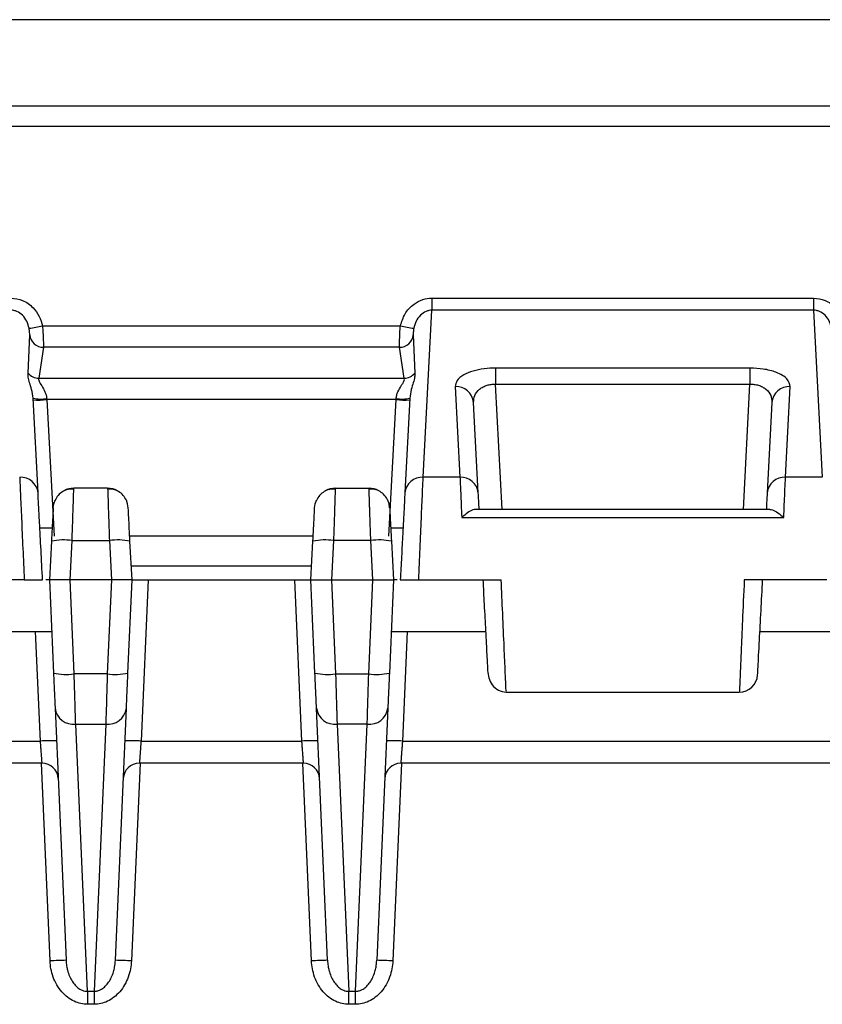
# Model space of a CAD drawing. Extents: x 0.3 to 16.8, y 0.3 to 10.8.
# Drawn here: x 2.2 to 2.6, y 8.8 to 9.2 of the extents above; entities that cross this region are included whole.
import ezdxf

# ---------------------------------------------------------------- set-up
doc = ezdxf.new("R2010")
doc.units = 0
doc.header["$MEASUREMENT"] = 0
doc.layers.get('0').update_dxf_attribs({"linetype": 'CONTINUOUS'})

msp = doc.modelspace()

# ---------------------------------------------------------------- linework, layer by layer
at = {"color": 7, "linetype": 'CONTINUOUS'}
for p, q in [((3.168943254, 9.2127236194), (2.0798018963, 9.2127236194)), ((3.168942842, 9.1661258468), (1.9611955055, 9.1660389548)), ((2.3857373526, 9.0912615682), (2.3857373526, 9.0859857458)), ((2.3857373526, 9.0912615682), (2.5521491554, 9.0912615682)), ((2.5521491554, 9.0912615682), (2.5521491554, 9.0859857458)), ((2.3819185986, 9.0131195779), (2.3857373526, 9.0859857458)), ((2.5521491554, 9.0859857458), (2.3857373526, 9.0859857458)), ((2.5521491554, 9.0859857458), (2.5559679094, 9.0131195779)), ((2.2096362941, 9.0585257974), (2.2103397166, 9.0752256967)), ((2.3775462772, 9.0752176821), (2.3782502247, 9.0585259442)), ((2.2163243478, 9.0698256391), (2.2142752846, 9.0562517918)), ((2.3736112241, 9.0562519091), (2.3715603484, 9.0698130955)), ((2.5244214942, 9.0607208273), (2.4134650138, 9.0607208273)), ((2.4134650138, 9.0607208273), (2.4134650138, 9.0536863975)), ((2.5244214942, 9.0607208273), (2.5244214942, 9.0536863975)), ((2.3958974634, 9.0526260415), (2.3979679094, 9.0131195779)), ((2.4134650138, 9.0536863975), (2.5244214942, 9.0536863975)), ((2.4163273846, 8.9990691094), (2.4134650138, 9.0536863975)), ((2.5215591234, 8.9990691094), (2.5244214942, 9.0536863975)), ((2.5399185986, 9.0131195779), (2.5419890446, 9.0526260415)), ((2.2139569457, 9.0062246397), (2.211791871, 9.0475367257)), ((2.3760946369, 9.0475367243), (2.3739295623, 9.0062246397)), ((2.2178199612, 9.0469484519), (2.2209447662, 8.9873236194)), ((2.3669417418, 8.9873236194), (2.3700665505, 9.0469485224)), ((2.4059569457, 9.0062246397), (2.4038864997, 9.0457311033)), ((2.5340000083, 9.0457311033), (2.5319295623, 9.0062246397)), ((2.3979679094, 9.0131195779), (2.3819185986, 9.0131195779)), ((2.5559679094, 9.0131195779), (2.5399185986, 9.0131195779)), ((2.229552228, 9.0074998887), (2.2295802463, 9.0083236194)), ((2.2443062617, 9.0083236194), (2.2295802463, 9.0083236194)), ((2.3435802463, 9.0083236194), (2.343552228, 9.0074998887)), ((2.3435802463, 9.0083236194), (2.3583062617, 9.0083236194)), ((2.3987402346, 8.9955072537), (2.5391462734, 8.9955072537)), ((2.5330938145, 8.9990691094), (2.4047927185, 8.9990691094)), ((2.220122429, 8.9908236194), (2.214764079, 8.9908236194)), ((2.3339390018, 8.9873236194), (2.2539475062, 8.9873236194)), ((2.373122429, 8.9908236194), (2.367764079, 8.9908236194)), ((2.2198271382, 8.9851891349), (2.218943254, 8.9683236194)), ((2.2279144964, 8.9683236194), (2.228814804, 8.985502513)), ((2.228814804, 8.985502513), (2.245071704, 8.985502513)), ((2.245071704, 8.985502513), (2.2459720116, 8.9683236194)), ((2.254943254, 8.9683236194), (2.2540593698, 8.9851891349)), ((2.332943254, 8.9683236194), (2.3338271382, 8.9851891349)), ((2.342814804, 8.985502513), (2.3419144964, 8.9683236194)), ((2.359071704, 8.985502513), (2.342814804, 8.985502513)), ((2.3599720116, 8.9683236194), (2.359071704, 8.985502513)), ((2.3680593698, 8.9851891349), (2.368943254, 8.9683236194)), ((2.3332577007, 8.9743236194), (2.2546288073, 8.9743236194)), ((2.2079322752, 8.9683236194), (2.1719322752, 8.9683236194)), ((2.218943254, 8.9683236194), (2.2173212855, 8.9683236194)), ((2.218943254, 8.9683236194), (2.2207190396, 8.9276514431)), ((2.2279175805, 8.9683236194), (2.2279144964, 8.9683236194)), ((2.2297104736, 8.9272596159), (2.2279175805, 8.9683236194)), ((2.2459689276, 8.9683236194), (2.2279175805, 8.9683236194)), ((2.2459689276, 8.9683236194), (2.2441760344, 8.9272596159)), ((2.2459720116, 8.9683236194), (2.2459689276, 8.9683236194)), ((2.2531674684, 8.9276514431), (2.254943254, 8.9683236194)), ((2.2619392566, 8.9683236194), (2.2588677531, 8.8979746245)), ((2.2619392566, 8.9683236194), (2.3259472514, 8.9683236194)), ((2.3290187549, 8.8979746245), (2.3259472514, 8.9683236194)), ((2.3347190396, 8.9276514431), (2.332943254, 8.9683236194)), ((2.3419144964, 8.9683236194), (2.3419175805, 8.9683236194)), ((2.3419175805, 8.9683236194), (2.3437104736, 8.9272596159)), ((2.3419175805, 8.9683236194), (2.3599689276, 8.9683236194)), ((2.3581760344, 8.9272596159), (2.3599689276, 8.9683236194)), ((2.3599689276, 8.9683236194), (2.3599720116, 8.9683236194)), ((2.368943254, 8.9683236194), (2.3671674684, 8.9276514431)), ((2.3705652225, 8.9683236194), (2.368943254, 8.9683236194)), ((2.3799542328, 8.9683236194), (2.4159542328, 8.9683236194)), ((2.5579322752, 8.9683236194), (2.5219322752, 8.9683236194)), ((2.178764079, 8.9458236194), (2.2199256252, 8.9458236194)), ((2.2150187549, 8.8979746245), (2.2129296226, 8.9458236194)), ((2.3679608828, 8.9458236194), (2.409122429, 8.9458236194)), ((2.3749568854, 8.9458236194), (2.3728677531, 8.8979746245)), ((2.528764079, 8.9458236194), (2.5699256252, 8.9458236194)), ((2.2441760344, 8.9272596159), (2.2297104736, 8.9272596159)), ((2.3437104736, 8.9272596159), (2.3581760344, 8.9272596159)), ((2.4180780826, 8.9193236194), (2.5197835563, 8.9193236194)), ((2.2213901922, 8.9122795208), (2.2261904903, 8.8023346196)), ((2.2476960178, 8.8023346196), (2.2524963158, 8.9122795208)), ((2.3401904903, 8.8023346196), (2.3353901922, 8.9122795208)), ((2.3664963158, 8.9122795208), (2.3616960178, 8.8023346196)), ((2.2303816262, 8.9052997269), (2.2435048818, 8.9052997269)), ((2.2354675436, 8.788813067), (2.2303816262, 8.9052997269)), ((2.2435048818, 8.9052997269), (2.2384189644, 8.788813067)), ((2.3575048818, 8.9052997269), (2.3443816262, 8.9052997269)), ((2.3443816262, 8.9052997269), (2.3494675436, 8.788813067)), ((2.3524189644, 8.788813067), (2.3575048818, 8.9052997269)), ((2.0228677531, 8.8979746245), (2.2150187549, 8.8979746245)), ((2.2588677531, 8.8979746245), (2.3290187549, 8.8979746245)), ((2.3728677531, 8.8979746245), (2.5650187549, 8.8979746245)), ((2.2157350872, 8.8883236194), (2.0221514208, 8.8883236194)), ((2.2191971527, 8.8020903696), (2.2154321277, 8.8883236194)), ((2.2584543803, 8.8883236194), (2.2546893553, 8.8020903696)), ((2.3297350872, 8.8883236194), (2.2581514208, 8.8883236194)), ((2.3331971527, 8.8020903696), (2.3294321277, 8.8883236194)), ((2.3724543803, 8.8883236194), (2.3686893553, 8.8020903696)), ((2.5657350872, 8.8883236194), (2.3721514208, 8.8883236194)), ((2.2354675436, 8.788813067), (2.2384189644, 8.788813067)), ((2.2354675436, 8.788813067), (2.2354675436, 8.7831400884)), ((2.2384189644, 8.788813067), (2.2384189644, 8.7831400884)), ((2.3494675436, 8.788813067), (2.3524189644, 8.788813067)), ((2.3494675436, 8.7831400884), (2.3494675436, 8.788813067)), ((2.3524189644, 8.7831400884), (2.3524189644, 8.788813067)), ((2.2384189644, 8.7831400884), (2.2354675436, 8.7831400884)), ((2.3524189644, 8.7831400884), (2.3494675436, 8.7831400884))]:
    msp.add_line(p, q, dxfattribs=at)
at = {"color": 7, "linetype": 'CONTINUOUS', "flags": 128}
for points in [[(2.2142752846, 9.0562517918), (2.3035034108, 9.0562511777), (2.3736112241, 9.0562519091)], [(2.3700665505, 9.0469485224), (2.2848084605, 9.0469475186), (2.2178199612, 9.0469484519)], [(2.2205925805, 8.999794643), (2.2208428554, 9.0014818596), (2.2213846588, 9.0030428056)], [(2.2532939275, 8.999794643), (2.2530436526, 9.0014818596), (2.2525018492, 9.0030428056)], [(2.3345925805, 8.999794643), (2.3348428554, 9.0014818596), (2.3353846588, 9.0030428056)], [(2.3672939275, 8.999794643), (2.3670436526, 9.0014818596), (2.3665018492, 9.0030428056)]]:
    msp.add_lwpolyline(points, dxfattribs=at)
at = {"color": 7, "linetype": 'CONTINUOUS'}
for centre, radius, start, end in [((2.2039470834, 9.1288243506), 0.0510993326454981, 276.8796008826, 283.5484947464), ((2.3838940492, 9.1287819677), 0.0510596666019306, 256.4902259579, 263.164622569), ((2.2162184068, 9.0757245018), 0.0058998139628718, 184.8499130683, 271.028897245), ((2.3716673189, 9.0757118133), 0.0058996877334086, 268.9610806896, 355.1955353683), ((2.2144451225, 9.0624670551), 0.0062175833215565, 219.3376324673, 268.4347288072), ((2.3734413777, 9.0624671599), 0.0062175711905142, 271.5653534244, 320.6627752905), ((2.3962812899, 9.0449949313), 0.0076407568576416, 5.5289128907, 92.8794132589), ((2.5416052181, 9.0449949313), 0.007640756857638, 87.1205867411, 174.4710871093), ((2.2152869746, 9.0667303919), 0.0195092945003123, 259.679706151, 277.352486624), ((2.3725995914, 9.0667314995), 0.0195103752176397, 262.6477495077, 280.3195425374), ((2.2140731711, 9.089902142), 0.0431167940815209, 267.0153977879, 274.9852120507), ((2.3738133406, 9.0899022125), 0.0431167940814811, 265.0147879493, 272.9846022121), ((2.2063517359, 9.0054884677), 0.0076407568576399, 5.5289128907, 92.8794132589), ((2.3815347721, 9.0054884677), 0.0076407568576399, 87.1205867411, 174.4710871093), ((2.3983517359, 9.0054884677), 0.0076407568576413, 5.5289128907, 92.8794132589), ((2.5395347721, 9.0054884677), 0.00764075685764, 87.1205867411, 174.4710871093), ((2.2295802463, 8.9993236194), 0.0090000000000005, 90, 118.8026852013), ((2.2443062617, 8.9993236194), 0.0090000000000003, 61.1973147987, 90), ((2.3435802463, 8.9993236194), 0.0090000000000005, 90, 118.8026852008), ((2.3583062617, 8.9993236194), 0.0090000000000003, 61.1973147993, 90), ((2.2252265789, 8.9593730428), 0.0263746956649323, 82.1807738694, 101.8131374804), ((2.2486599291, 8.9593730428), 0.0263746956649535, 78.1868625196, 97.8192261306), ((2.3392265789, 8.9593730428), 0.0263746956649428, 82.1807738694, 101.8131374804), ((2.3626599291, 8.9593730428), 0.0263746956649288, 78.1868625196, 97.8192261306), ((2.2263468841, 8.9534349668), 0.0263905802967279, 257.6870026865, 277.3225030563), ((2.2475396239, 8.9534349668), 0.0263905802967472, 262.6774969437, 282.3129973135), ((2.3403468841, 8.9534349668), 0.0263905802967596, 257.6870026865, 277.3225030563), ((2.3615396239, 8.9534349668), 0.0263905802967314, 262.6774969437, 282.3129973135), ((2.5197835563, 8.9273236194), 0.0080000000000009, 270, 357), ((2.2295408774, 8.9134979872), 0.0082412577811019, 188.5023260029, 275.85533282), ((2.2443456306, 8.9134979872), 0.0082412577811014, 264.14466718, 351.4976739971), ((2.3435408774, 8.9134979872), 0.008241257781103, 188.502326003, 275.85533282), ((2.3583456306, 8.9134979872), 0.0082412577810996, 264.14466718, 351.4976739971), ((2.2189533953, 8.8478262077), 0.0503025357397869, 86.5139211056, 94.4862313105), ((2.2549331127, 8.8478262077), 0.0503025357397959, 85.5137686895, 93.4860788944), ((2.3329533953, 8.8478262077), 0.0503025357398118, 86.5139211056, 94.4862313105), ((2.3689331127, 8.8478262077), 0.0503025357397959, 85.5137686895, 93.4860788944), ((2.2157350872, 8.8813236194), 0.0069999999999997, 2.5, 90), ((2.2581514208, 8.8813236194), 0.0070000000000012, 90, 177.5), ((2.3297350872, 8.8813236194), 0.0069999999999999, 2.5, 90), ((2.3721514208, 8.8813236194), 0.0070000000000012, 90, 177.5), ((2.2296974416, 8.6016856274), 0.2006796371237133, 91.001316053, 92.9992933211), ((2.2441890664, 8.6016856274), 0.2006796371334442, 87.000706679, 88.998683947), ((2.3436974416, 8.6016856274), 0.2006796371161736, 91.0013160529, 92.9992933211), ((2.3581890664, 8.6016856274), 0.2006796371161914, 87.0007066789, 88.9986839471)]:
    msp.add_arc(centre, radius, start, end, dxfattribs=at)
for points, knots in [([(1.960943326825234, 9.175099954866822), (1.960949514514498, 9.17509996678712), (1.961009671620608, 9.175100082677009), (1.961224538004619, 9.17510006538463), (1.962029593552598, 9.175100314972655), (1.965161911098328, 9.175100105854636), (1.977630645668514, 9.175099743384031), (2.178158059992925, 9.17507843017998), (2.577676010726778, 9.17506289153881), (2.967656752730055, 9.175089775712369), (3.168943254008379, 9.175103651836631)], [0, 0, 0, 0, 1.54035791317e-05, 0.0001497545698737, 0.0005350584490751, 0.0020195325593086, 0.0079414731547214, 0.0314854145419191, 0.5001063095001589, 1, 1, 1, 1]), ([(2.202149155382702, 9.091261568212472), (2.20387897133926, 9.091051024513913), (2.207497785803702, 9.090610562290834), (2.211762198939099, 9.087432568110183), (2.214659869275603, 9.08344686200562), (2.215503365353491, 9.080564170921875), (2.2159180365354, 9.079147010901675)], [0, 0, 0, 0, 0.261156955663353, 0.5463463121965926, 0.7769792701700293, 1, 1, 1, 1]), ([(2.371965937397348, 9.079135117827564), (2.372533602753222, 9.080943751938204), (2.373682468387959, 9.084604143670806), (2.377373801593397, 9.088560204276096), (2.381594197518051, 9.090871852172008), (2.384392560110854, 9.091135073499446), (2.385737352634056, 9.09126156821246)], [0, 0, 0, 0, 0.2850927724943563, 0.5769830510900247, 0.7967132524052427, 1, 1, 1, 1]), ([(2.552149155382701, 9.09126156821246), (2.553874908519663, 9.091052043978458), (2.557484463631599, 9.090613806751058), (2.561741718070632, 9.08745102472043), (2.564640170728201, 9.083482393078025), (2.565489593614604, 9.080609678354815), (2.565907248114746, 9.079197187296497)], [0, 0, 0, 0, 0.2612206043981369, 0.5463644525704078, 0.7769509971518553, 1, 1, 1, 1]), ([(2.21006793408, 9.07809293049879), (2.209785486711774, 9.079130301123786), (2.209223001410362, 9.08119619301841), (2.207373667375486, 9.083803750019868), (2.205276373964366, 9.08529600242073), (2.203472355711577, 9.085897095270633), (2.202585165479825, 9.085956534401284), (2.202149155382702, 9.085985745792707)], [0, 0, 0, 0, 0.2708978146269899, 0.539484718406438, 0.7842371681943527, 0.8939632449907065, 1, 1, 1, 1]), ([(2.385737352634056, 9.085985745792696), (2.385301151716535, 9.085956505682416), (2.384413467662029, 9.085897001039932), (2.382608392065243, 9.085295255251363), (2.380510107352889, 9.083801239904247), (2.378660724751701, 9.081191041755414), (2.378099086732205, 9.079123415253614), (2.377817078094014, 9.07808522247852)], [0, 0, 0, 0, 0.1060135846830552, 0.2157413359392385, 0.4605007185297387, 0.7291076237884037, 1, 1, 1, 1]), ([(2.560061567605363, 9.078125450680528), (2.559777277944384, 9.079159348718619), (2.55921123569848, 9.081217918015527), (2.557362116341395, 9.083814319055762), (2.555268884405794, 9.085299290259618), (2.553469256120391, 9.085897491024054), (2.552584164304664, 9.08595666345779), (2.552149155382702, 9.085985745792696)], [0, 0, 0, 0, 0.2709205534707791, 0.5394233403379902, 0.7841469622779604, 0.8939115744004124, 1, 1, 1, 1]), ([(2.210339716591687, 9.07522569671176), (2.210323376539635, 9.075536254890464), (2.210298853225046, 9.076002343730979), (2.210229934170378, 9.077062117531693), (2.210121855674119, 9.077749825267832), (2.21006793408, 9.07809293049879)], [0, 0, 0, 0, 0.5001390022261358, 0.7506136486828212, 1, 1, 1, 1]), ([(2.2159180365354, 9.079147010901675), (2.215994821005671, 9.078096157806653), (2.216148996142958, 9.075986155359253), (2.216247361603808, 9.07318179613929), (2.216303091401729, 9.070935713314716), (2.216317252892901, 9.070196158364318), (2.216324347842699, 9.069825639103138)], [0, 0, 0, 0, 0.2479063535237857, 0.4977698739618086, 0.7483811917660352, 0.9999999999999999, 0.9999999999999999, 0.9999999999999999, 0.9999999999999999]), ([(2.2159180365354, 9.079147010901675), (2.245046977698661, 9.079140251369722), (2.297062944139483, 9.079128180776934), (2.34907891164939, 9.0791329981732), (2.371965937397348, 9.079135117827564)], [0, 0, 0, 0, 0.5599999991618289, 1, 1, 1, 1]), ([(2.371560348351792, 9.069813095450261), (2.37156747030977, 9.070181710316627), (2.371581710307648, 9.070918737259333), (2.371637151624062, 9.07315953436949), (2.371735095251683, 9.075966576591782), (2.371889146346373, 9.078081083215093), (2.371965937397347, 9.079135117827564)], [0, 0, 0, 0, 0.2506953149644949, 0.5012527122439876, 0.7513855485835765, 0.9999999999999999, 0.9999999999999999, 0.9999999999999999, 0.9999999999999999]), ([(2.377817078094014, 9.07808522247852), (2.377763273851989, 9.077741438901105), (2.377655540476306, 9.077053073748), (2.37758711088304, 9.075993631959618), (2.377562603698422, 9.075527929958808), (2.37754627715912, 9.075217682080961)], [0, 0, 0, 0, 0.2498310009156273, 0.5002419152451147, 1, 1, 1, 1]), ([(2.371560348351796, 9.069813095450261), (2.342582961128159, 9.069810816385697), (2.29083762683263, 9.069806746627549), (2.239092294188137, 9.069819866402268), (2.216324347842701, 9.069825639103138)], [0, 0, 0, 0, 0.5600000003505855, 0.9999999999999999, 0.9999999999999999, 0.9999999999999999, 0.9999999999999999]), ([(2.41346501378801, 9.060720827346914), (2.411801018387422, 9.060659835816475), (2.408325314292882, 9.060532438521985), (2.40345125483101, 9.059477266088498), (2.399214722215147, 9.057716679068465), (2.396323136826014, 9.05532832110324), (2.396036897837959, 9.053511205600485), (2.395897463402003, 9.052626041504165)], [0, 0, 0, 0, 0.1685033259940564, 0.3519647349351135, 0.5465270116265891, 0.7791015445357627, 1, 1, 1, 1]), ([(2.541989044614756, 9.052626041504165), (2.541743026980688, 9.053766083638623), (2.541241186928266, 9.056091603135167), (2.536607413412266, 9.058830117607583), (2.530558064045726, 9.060451393032647), (2.526401121804641, 9.060633909147608), (2.524421494228749, 9.060720827346914)], [0, 0, 0, 0, 0.2839045292428131, 0.5791237867060849, 0.7995694648727703, 0.9999999999999999, 0.9999999999999999, 0.9999999999999999, 0.9999999999999999]), ([(2.211791871020649, 9.047536725671876), (2.21160704665547, 9.048857080002865), (2.211236782699798, 9.051502183731534), (2.210254482661389, 9.054428951154671), (2.209583357635442, 9.056882611213744), (2.20961865291007, 9.057978201871741), (2.209636294110482, 9.058525797394662)], [0, 0, 0, 0, 0.2493529233625102, 0.49953586841126, 0.7498592053146262, 1, 1, 1, 1]), ([(2.214275284593684, 9.056251791817933), (2.214219639377194, 9.056092470630096), (2.214108050028096, 9.055772972409587), (2.214439569884993, 9.05473102670712), (2.215540938591103, 9.053020854488354), (2.216779105594482, 9.05090789692453), (2.217546944108653, 9.048958536566532), (2.21770517159848, 9.047904325069293), (2.217783641339134, 9.047381510083902)], [0, 0, 0, 0, 0.1212806515243846, 0.2432128009480426, 0.4951307692920349, 0.7516037535350101, 0.8768128783394588, 1, 1, 1, 1]), ([(2.370102866134386, 9.047381535619563), (2.370180554028585, 9.047901577621383), (2.370337861694693, 9.048954593595468), (2.371105911503096, 9.050904937901862), (2.372344027462501, 9.053018394148433), (2.373445244352486, 9.054728531429408), (2.373778671763362, 9.055771431088111), (2.37366694640214, 9.05609201833244), (2.373611224133345, 9.0562519090538)], [0, 0, 0, 0, 0.1225049341781164, 0.2480562188100211, 0.5050477433830282, 0.7560782338777436, 0.8783456677339477, 1, 1, 1, 1]), ([(2.378250224693907, 9.058525944173084), (2.378267834145487, 9.057977674119273), (2.378303023828724, 9.05688204377356), (2.377631620449201, 9.054427612043137), (2.376649512034992, 9.051501760204683), (2.376279301396544, 9.048856302779052), (2.376094636922319, 9.047536724263866)], [0, 0, 0, 0, 0.2504197356627549, 0.5004239419072743, 0.7508068636545582, 1, 1, 1, 1]), ([(2.403886499680039, 9.04573110328747), (2.403961149987738, 9.046763325250913), (2.404110511643016, 9.048828613202527), (2.405864416730101, 9.051167718117735), (2.407957201966687, 9.052573051448945), (2.409711302272695, 9.053279631865644), (2.41157203664375, 9.053678090791326), (2.412837535677394, 9.05368364398751), (2.41346501378801, 9.053686397453895)], [0, 0, 0, 0, 0.2723411847066242, 0.544905056686276, 0.6726635349288365, 0.7895104488925094, 0.8956320136783975, 1, 1, 1, 1]), ([(2.524421494228749, 9.053686397453895), (2.525049017248183, 9.053683653297613), (2.526314519942154, 9.053678119258123), (2.528175329624022, 9.053279588490406), (2.529929381024669, 9.052573012509395), (2.532022130725524, 9.051167661887158), (2.53377599709586, 9.048828613404796), (2.533925358269661, 9.046763325318317), (2.53400000833672, 9.04573110328747)], [0, 0, 0, 0, 0.1043752314201912, 0.2104897070790841, 0.3273525793656941, 0.4550950447555012, 0.7276588659934642, 1, 1, 1, 1]), ([(2.217783641339134, 9.047381510083902), (2.217790415226235, 9.047300741939875), (2.217802511453205, 9.047156513111208), (2.217814629325232, 9.04701202614555), (2.217819961188926, 9.046948451880635)], [0, 0, 0, 0, 0.5599999998241717, 1, 1, 1, 1]), ([(2.370066550522964, 9.046948522387888), (2.370073335527528, 9.047029424156323), (2.370085451607069, 9.0471738915995), (2.370097545028832, 9.047318088835834), (2.370102866134386, 9.047381535619564)], [0, 0, 0, 0, 0.5600000017646577, 1, 1, 1, 1]), ([(2.205967909428236, 9.013119577873054), (2.206063315469568, 9.01095618650568), (2.20626228952985, 9.006444325848468), (2.206741356663142, 8.995471421923794), (2.207316801208455, 8.98236148404771), (2.20773001098074, 8.972936906345074), (2.207932275240395, 8.96832361943988)], [0, 0, 0, 0, 0.2396883301433157, 0.499881973773583, 0.7551945546803975, 1, 1, 1, 1]), ([(2.379954232776364, 8.96832361943988), (2.380156496984411, 8.97293690634634), (2.380569706651269, 8.982361484051552), (2.38114515401233, 8.995471467328786), (2.381624217546252, 9.006444360790992), (2.381823192951716, 9.010956213915838), (2.381918598588523, 9.013119577873054)], [0, 0, 0, 0, 0.2448054464931539, 0.5001180286238893, 0.7603143077106888, 1, 1, 1, 1]), ([(2.397967909428235, 9.013119577873054), (2.398060107152356, 9.011027633510794), (2.398252138831864, 9.006670480520826), (2.398573279259648, 8.999325685756883), (2.39874023462463, 8.995507253742591)], [0, 0, 0, 0, 0.4801172616783379, 1, 1, 1, 1]), ([(2.539146273392129, 8.995507253742591), (2.539313228757111, 8.99932568575688), (2.539634369184895, 9.006670480520825), (2.539826400864403, 9.011027633510794), (2.539918598588523, 9.013119577873054)], [0, 0, 0, 0, 0.5198827383213585, 1, 1, 1, 1]), ([(2.215943254008379, 8.96832361943988), (2.215713820892609, 8.972701464082574), (2.215245106018609, 8.98164507666096), (2.214656856977332, 8.99286953702399), (2.214213695776006, 9.001325556481195), (2.214041304556596, 9.004614976902522), (2.213956945706272, 9.006224639656356)], [0, 0, 0, 0, 0.2748318503813489, 0.5614611286202925, 0.7854030203036733, 1, 1, 1, 1]), ([(2.229565829254869, 9.007893786268433), (2.228758759585111, 9.007900063406202), (2.227102397328459, 9.007912946078507), (2.22472515496258, 9.006950807499061), (2.222649815707284, 9.005315514541653), (2.221782543295482, 9.00374879372962), (2.221354316694543, 9.002975205732554)], [0, 0, 0, 0, 0.2402525934090279, 0.4930743189798543, 0.7496991045054087, 1, 1, 1, 1]), ([(2.228814804034475, 8.985502513008573), (2.228875428341033, 8.987323183022104), (2.228990248794661, 8.990771472474517), (2.229179713446192, 8.996476573219091), (2.229381467191411, 9.002351171050488), (2.22952469299965, 9.00670449839512), (2.229545570451868, 9.007307575067818), (2.22955222800996, 9.007499888667214)], [0, 0, 0, 0, 0.1702006790446264, 0.32235451893057, 0.5716287020570786, 0.8633977570096723, 0.9999999999999999, 0.9999999999999999, 0.9999999999999999, 0.9999999999999999]), ([(2.244306261736627, 9.008323619439881), (2.244306261736627, 9.008323619439881), (2.244325702782254, 9.007743998738665), (2.244400846821548, 9.005503633605237), (2.244456526282178, 9.003843590794606), (2.244596595954118, 8.999667514925662), (2.244680942299411, 8.997152789701316), (2.244866890333094, 8.991608883689395), (2.244968418950327, 8.988581881466002), (2.245071703982288, 8.985502513008573)], [0, 0, 0, 0, 0.25, 0.25, 0.5, 0.5, 0.75, 0.75, 1, 1, 1, 1]), ([(2.252532191322218, 9.002975205732561), (2.252103964721279, 9.003748793729626), (2.251236692309476, 9.005315514541659), (2.249161353054181, 9.006950807499063), (2.246784110688304, 9.007912946078507), (2.245127748431654, 9.007900063406204), (2.244320678761896, 9.007893786268433)], [0, 0, 0, 0, 0.2503008954946376, 0.5069256810201909, 0.759747406590967, 1, 1, 1, 1]), ([(2.343565829254867, 9.007893786268435), (2.342758759585128, 9.007900063406206), (2.341102397328518, 9.007912946078514), (2.338725154962691, 9.006950807499116), (2.336649815707416, 9.00531551454179), (2.335782543295593, 9.003748793729816), (2.335354316694643, 9.00297520573278)], [0, 0, 0, 0, 0.240252593409109, 0.4930743189797367, 0.7496991045051105, 0.9999999999999999, 0.9999999999999999, 0.9999999999999999, 0.9999999999999999]), ([(2.343552228009852, 9.007499888670186), (2.343545570451737, 9.007307575072701), (2.343524692999289, 9.0067044984014), (2.343381467192072, 9.002351171068646), (2.343179713447349, 8.996476573244347), (2.342990248795659, 8.990771472503814), (2.342875428341458, 8.987323183034661), (2.342814804034474, 8.985502513008573)], [0, 0, 0, 0, 0.1366022419431981, 0.4283712979281942, 0.6776454794997676, 0.8297993197788811, 1, 1, 1, 1]), ([(2.359071703982286, 8.985502513008573), (2.359055787916129, 8.985977973253375), (2.359024362733133, 8.986916736956271), (2.358978571688294, 8.988293381836767), (2.358934547863426, 8.989619444929808), (2.3588923401447, 8.990891731017415), (2.358851935900877, 8.992108447731123), (2.358813338323363, 8.993268181859104), (2.358776546529506, 8.994370103824815), (2.358741560677122, 8.995413855777503), (2.358708380639198, 8.996399521195801), (2.358677006382801, 8.997327574367553), (2.358647437725464, 8.998198836663295), (2.358619674908753, 8.999014432064344), (2.358593716630988, 8.999775748102754), (2.358569566969824, 9.000484387248447), (2.358547210961733, 9.001142161037679), (2.358511926766008, 9.002189451942112), (2.358466995577797, 9.003537066226285), (2.35841746058355, 9.005024302535709), (2.358376955642487, 9.006239245897037), (2.358345383892487, 9.007180041998176), (2.358322987816188, 9.007840499759864), (2.358308910303923, 9.00824867475912), (2.358307140357555, 9.008298757709833), (2.358306261736624, 9.008323619439881)], [0, 0, 0, 0, 0.0386786974522463, 0.0763684401383375, 0.1130692148857978, 0.1487810096383327, 0.1835038135226214, 0.2172376169248724, 0.2499824115789613, 0.2817381906682752, 0.3125049489439415, 0.3422826828626779, 0.3710713907483124, 0.398871072982041, 0.4256817322277963, 0.4515033737007059, 0.4763360054890828, 0.5001796389431129, 0.574558235366844, 0.6479438072804868, 0.7203370017167439, 0.7917384948627604, 0.8621489936538154, 0.9315692374778635, 1, 1, 1, 1]), ([(2.366532191322085, 9.00297520573286), (2.366103964721131, 9.003748793729887), (2.3652366923093, 9.005315514541838), (2.363161353054033, 9.006950807499138), (2.360784110688222, 9.007912946078514), (2.359127748431626, 9.007900063406206), (2.358320678761895, 9.007893786268433)], [0, 0, 0, 0, 0.2503008954951096, 0.5069256810204078, 0.7597474065909141, 1, 1, 1, 1]), ([(2.373929562310487, 9.006224639656356), (2.373817210695458, 9.004080843132902), (2.373587603030839, 8.999699667899767), (2.373053512885765, 8.989508620838038), (2.372488050648046, 8.978718958588376), (2.372122285156717, 8.971739737252673), (2.371943254008379, 8.96832361943988)], [0, 0, 0, 0, 0.2745762238228988, 0.5611384001515204, 0.7851905167523088, 1, 1, 1, 1]), ([(2.406331951158349, 8.999069109366639), (2.406260083138935, 9.000440432868551), (2.406108160364757, 9.003339292088612), (2.40600912943483, 9.005228914798876), (2.405956945706272, 9.006224639656356)], [0, 0, 0, 0, 0.4730562603463159, 1, 1, 1, 1]), ([(2.531929562310486, 9.006224639656356), (2.531861677116671, 9.004929312994083), (2.531759925670491, 9.00298777974136), (2.531605841256333, 9.000047673973365), (2.53155455685841, 8.999069109366639)], [0, 0, 0, 0, 0.6671668695123598, 0.9999999999999999, 0.9999999999999999, 0.9999999999999999, 0.9999999999999999]), ([(2.220592580467347, 8.999794643046068), (2.220592580467347, 8.999794643046068), (2.220576179802167, 8.999481699712028), (2.220502844128147, 8.99808237169195), (2.220445714212999, 8.996992267972042), (2.220298847958651, 8.994189892898017), (2.220209501432064, 8.992485059611637), (2.22002042646323, 8.988877294287095), (2.219921195425079, 8.986983853284455), (2.219827138221685, 8.98518913493003)], [0, 0, 0, 0, 0.25, 0.25, 0.5, 0.5, 0.75, 0.75, 1, 1, 1, 1]), ([(2.25405936979508, 8.98518913493003), (2.253965312591686, 8.986983853284455), (2.253866081553534, 8.988877294287095), (2.2536770065847, 8.992485059611637), (2.253587660058113, 8.994189892898017), (2.253440793803765, 8.996992267972042), (2.253383663888616, 8.99808237169195), (2.253310328214595, 8.999481699712028), (2.253293927549417, 8.999794643046068), (2.253293927549417, 8.999794643046068)], [0, 0, 0, 0, 0.25, 0.25, 0.5, 0.5, 0.75, 0.75, 1, 1, 1, 1]), ([(2.333827138221683, 8.98518913493003), (2.333921195425078, 8.986983853284455), (2.334020426463229, 8.988877294287095), (2.334209501432063, 8.992485059611637), (2.33429884795865, 8.994189892898017), (2.334445714212998, 8.996992267972042), (2.334502844128146, 8.99808237169195), (2.334576179802167, 8.999481699712028), (2.334592580467346, 8.999794643046068), (2.334592580467346, 8.999794643046068)], [0, 0, 0, 0, 0.25, 0.25, 0.5, 0.5, 0.75, 0.75, 1, 1, 1, 1]), ([(2.367293927549417, 8.999794643046068), (2.367293927549417, 8.999794643046068), (2.367310328214595, 8.999481699712028), (2.367383663888616, 8.99808237169195), (2.367440793803764, 8.996992267972042), (2.367587660058112, 8.994189892898017), (2.367677006584699, 8.992485059611637), (2.367866081553533, 8.988877294287095), (2.367965312591685, 8.986983853284455), (2.368059369795079, 8.98518913493003)], [0, 0, 0, 0, 0.25, 0.25, 0.5, 0.5, 0.75, 0.75, 1, 1, 1, 1]), ([(2.404792718507196, 8.99905400993731), (2.404764972353419, 8.999058884260181), (2.40443271258777, 8.999117254201767), (2.403286791724597, 8.99878127894683), (2.401291132917865, 8.997762437287198), (2.399591538122509, 8.996259869260419), (2.39874023462463, 8.995507253742591)], [0, 0, 0, 0, 0.0188077969377465, 0.2252230796800575, 0.6119249693237142, 1, 1, 1, 1]), ([(2.533093814514112, 8.999053980690412), (2.53312161494324, 8.99905886415674), (2.533453877593378, 8.999117229927167), (2.534599784875035, 8.998781242777826), (2.536595377611049, 8.997762436364651), (2.538294970732624, 8.996259868952539), (2.539146273392129, 8.995507253742591)], [0, 0, 0, 0, 0.0188443492331762, 0.225222185862604, 0.6119245216229299, 1, 1, 1, 1]), ([(2.207932275240395, 8.96832361943988), (2.20898120601093, 8.96832361943988), (2.211078150143749, 8.96832361943988), (2.213725804941025, 8.96832361943988), (2.215569964932436, 8.96832361943988), (2.215818588577473, 8.96832361943988), (2.215943254008379, 8.96832361943988)], [0, 0, 0, 0, 0.2500520651183158, 0.4998854315063019, 0.7492314209526829, 1, 1, 1, 1]), ([(2.227914496372181, 8.968323619485856), (2.227648417654808, 8.968324122891083), (2.227117524359209, 8.96832512730986), (2.226329342600274, 8.968326537656592), (2.225557225873004, 8.968328023145743), (2.224806916100491, 8.968329618381864), (2.22408385888532, 8.968331327079968), (2.223393167878187, 8.968333096585573), (2.222739603264394, 8.968334820745968), (2.222127509319971, 8.968336365516748), (2.221417957493954, 8.968337759054739), (2.220656628444458, 8.968338505492124), (2.219924368665144, 8.968338537169641), (2.219374462740323, 8.968336988104957), (2.219012674970534, 8.968333324209086), (2.218966562546432, 8.96832687771347), (2.21894325660308, 8.96832361955334)], [0, 0, 0, 0, 0.0565889732061504, 0.1129090923790178, 0.1689640869558037, 0.2247577395786473, 0.2802938863301809, 0.3355764169379175, 0.390609274945663, 0.4453964578504697, 0.4999420172034396, 0.5955420743467982, 0.6933306469063145, 0.7933255689157445, 0.895543496640589, 1, 1, 1, 1]), ([(2.254943251413683, 8.96832361955334), (2.254935946877026, 8.96832559090655), (2.254921424552249, 8.96832951020122), (2.254806682509672, 8.968333205438276), (2.254627764025181, 8.968335756958766), (2.254381875036304, 8.968337306879576), (2.254075004180936, 8.968338160076433), (2.253711241039439, 8.968338496350647), (2.253295520459751, 8.968338455287693), (2.252832739886929, 8.968338095039195), (2.252181690894017, 8.968337314077758), (2.251285508703813, 8.968335244072192), (2.250092550757186, 8.968332016093049), (2.248788106042178, 8.968328906839695), (2.247402158410105, 8.968326252677018), (2.24645008245429, 8.968324499711482), (2.245972011644583, 8.968323619485856)], [0, 0, 0, 0, 0.0583477446423247, 0.1160025526010559, 0.1729670077835159, 0.2292437898936776, 0.284835678785647, 0.3397455590397518, 0.3939764247730915, 0.447531384695949, 0.5004136674267662, 0.5986929965508268, 0.6977683320705319, 0.7976629201918547, 0.8983994386300027, 1, 1, 1, 1]), ([(2.254943254008379, 8.96832361943988), (2.25494325400838, 8.96832361943988), (2.25509351305094, 8.96832361943988), (2.255775174812115, 8.96832361943988), (2.256308878098135, 8.96832361943988), (2.25767450218789, 8.96832361943988), (2.258501821856812, 8.96832361943988), (2.260224304776606, 8.96832361943988), (2.261114142461597, 8.96832361943988), (2.261939256589994, 8.96832361943988)], [0, 0, 0, 0, 0.25, 0.25, 0.5, 0.5, 0.75, 0.75, 1, 1, 1, 1]), ([(2.32594725142677, 8.96832361943988), (2.326772365555167, 8.96832361943988), (2.327662203240157, 8.96832361943988), (2.32938468615995, 8.96832361943988), (2.330212005828873, 8.96832361943988), (2.331577629918626, 8.96832361943988), (2.332111333204646, 8.96832361943988), (2.332792994965819, 8.96832361943988), (2.33294325400838, 8.96832361943988), (2.332943254008379, 8.96832361943988)], [0, 0, 0, 0, 0.25, 0.25, 0.5, 0.5, 0.75, 0.75, 1, 1, 1, 1]), ([(2.33294325400838, 8.96832361943988), (2.332950171161729, 8.968325585991963), (2.332963596858585, 8.968329402928033), (2.333065719826073, 8.968333094967312), (2.333213399185116, 8.968335412247713), (2.333400665160483, 8.968336644650176), (2.333758786838941, 8.968338009127848), (2.334413348201619, 8.968339083214538), (2.33546022014998, 8.968337556877147), (2.336609793226877, 8.96833590398396), (2.33781009012708, 8.968333770649938), (2.339115743315455, 8.968330698058532), (2.340495672960977, 8.968326858587584), (2.341440951463035, 8.968324700534183), (2.341914496372, 8.96832361943988)], [0, 0, 0, 0, 0.0568672989327307, 0.1103753347808243, 0.1605243719030489, 0.2073148324133002, 0.2507473379664198, 0.3781421436724344, 0.5002592552913843, 0.5995298323335913, 0.6991158693507551, 0.7990408124857337, 0.8993278700933004, 1, 1, 1, 1]), ([(2.359972011644763, 8.96832361943988), (2.360235298586195, 8.968324184233056), (2.360761304386501, 8.968325312600777), (2.361543372557352, 8.968327373880081), (2.362311708953044, 8.96832942728755), (2.363060543840267, 8.968331362974011), (2.363784304593655, 8.968333067224357), (2.364477665085978, 8.96833449344634), (2.365135542385509, 8.968335646851525), (2.365753285450316, 8.96833657323613), (2.366558154150805, 8.968337755728804), (2.367474449573702, 8.968339118807439), (2.368282398762569, 8.968337603584505), (2.368832206075201, 8.968335486038312), (2.368904230179028, 8.96832778953201), (2.368943254008382, 8.96832361943988)], [0, 0, 0, 0, 0.0560122301126801, 0.1119036051203814, 0.167678029765872, 0.2233394334072749, 0.2788917693880699, 0.3343390143835843, 0.3896851677243885, 0.444934250696895, 0.500090305821457, 0.6221783988366025, 0.7495986685230007, 0.8643284912889804, 1, 1, 1, 1]), ([(2.371943254008379, 8.96832361943988), (2.372063974006546, 8.96832361943988), (2.37230531030169, 8.96832361943988), (2.374154667264827, 8.96832361943988), (2.376806287945155, 8.96832361943988), (2.378902890344473, 8.96832361943988), (2.379954232776364, 8.96832361943988)], [0, 0, 0, 0, 0.2500433198025581, 0.4998718467782, 0.749210461155451, 0.9999999999999999, 0.9999999999999999, 0.9999999999999999, 0.9999999999999999]), ([(2.40794325400838, 8.96832361943988), (2.408130910192941, 8.964742926131965), (2.408537873098426, 8.956977611305572), (2.409142990281932, 8.945431287615014), (2.40971016782778, 8.934608895336462), (2.409913458764867, 8.930729873178525), (2.410018388571354, 8.92872769319834)], [0, 0, 0, 0, 0.204570361605218, 0.4436440447167953, 0.7128336188428092, 0.9999999999999999, 0.9999999999999999, 0.9999999999999999, 0.9999999999999999]), ([(2.418078258893298, 8.919875716193541), (2.418083713238152, 8.91974753928724), (2.418102734054628, 8.91930055078973), (2.417928495040963, 8.923329478855702), (2.417564436049382, 8.931534959093346), (2.417095694180216, 8.94233788416826), (2.41653648053936, 8.9549483527906), (2.416168298564886, 8.963406147559448), (2.415954232776363, 8.96832361943988)], [0, 0, 0, 0, 0.079439831841799, 0.2770287729826705, 0.4640517618232564, 0.6697111418076943, 0.8079657621201065, 1, 1, 1, 1]), ([(2.521932275240396, 8.96832361943988), (2.521661860211363, 8.96216057936287), (2.521236739822139, 8.952471643042616), (2.520738848565682, 8.941089801539485), (2.520396485235122, 8.933314302273773), (2.52012898529888, 8.9271645890502), (2.519861128641577, 8.921017867967588), (2.519814295892674, 8.91999499945773), (2.519783556289791, 8.91932361943988)], [0, 0, 0, 0, 0.2395745299014542, 0.3766359353768164, 0.5001745405543685, 0.6305655289012293, 0.7575143633707142, 0.9999999999999999, 0.9999999999999999, 0.9999999999999999, 0.9999999999999999]), ([(2.527772592567828, 8.926904931789936), (2.527810955611369, 8.927636942267494), (2.527890853414708, 8.929161483174067), (2.528479509279167, 8.940393706185851), (2.529210203465784, 8.954336181837594), (2.529705395777431, 8.963785014022841), (2.529943254008379, 8.96832361943988)], [0, 0, 0, 0, 0.2699617797235715, 0.5622430129305799, 0.7897299693857974, 1, 1, 1, 1]), ([(2.220719039575762, 8.927651443140329), (2.220847711452681, 8.92470437263869), (2.220980211672262, 8.921669618674281), (2.221214924600193, 8.916293808801779), (2.221316107126419, 8.913976347943505), (2.22139019219911, 8.912279520807962)], [0, 0, 0, 0, 0.5, 0.5, 1, 1, 1, 1]), ([(2.230381626193346, 8.905299726895649), (2.230305116112646, 8.90780311111186), (2.230204490738891, 8.911095539637241), (2.229973513522038, 8.918653036811396), (2.229843357318491, 8.922911704196997), (2.229710473569998, 8.927259615941889)], [0, 0, 0, 0, 0.5, 0.5, 1, 1, 1, 1]), ([(2.244176034446765, 8.927259615941889), (2.244043150698273, 8.922911704196997), (2.243912994494726, 8.918653036811396), (2.243682017277872, 8.911095539637241), (2.24358139190412, 8.90780311111186), (2.243504881823418, 8.905299726895649)], [0, 0, 0, 0, 0.5, 0.5, 1, 1, 1, 1]), ([(2.252496315817655, 8.912279520807962), (2.252570400890345, 8.913976347943505), (2.25267158341657, 8.916293808801779), (2.2529062963445, 8.921669618674281), (2.253038796564082, 8.92470437263869), (2.253167468441001, 8.927651443140329)], [0, 0, 0, 0, 0.5, 0.5, 1, 1, 1, 1]), ([(2.335390192199108, 8.912279520807962), (2.335316107126418, 8.913976347943505), (2.335214924600192, 8.916293808801779), (2.334980211672262, 8.921669618674281), (2.33484771145268, 8.92470437263869), (2.33471903957576, 8.927651443140329)], [0, 0, 0, 0, 0.5, 0.5, 1, 1, 1, 1]), ([(2.343710473569996, 8.927259615941889), (2.343726146627178, 8.926745709267037), (2.343757186209956, 8.925727946836316), (2.343802562754366, 8.92422896296637), (2.343846484835451, 8.922773465211542), (2.343888903538077, 8.921364688611064), (2.343929831595946, 8.920004654582044), (2.343969265723791, 8.918695160809104), (2.344007206798527, 8.91743755375408), (2.344043654619075, 8.916232818509904), (2.344078609266301, 8.915081586962541), (2.34411207075108, 8.913984167498878), (2.344144039104324, 8.912940569238108), (2.344174514359455, 8.911950527309099), (2.344203496537986, 8.911013528024963), (2.344230985723447, 8.910128831259756), (2.344256981792802, 8.909295500562136), (2.344281485383148, 8.908512402219053), (2.344304494431671, 8.907778311868006), (2.344326016557504, 8.90709163213058), (2.344346024822574, 8.906451496092657), (2.344364615606536, 8.905853919226418), (2.344376016063618, 8.905482500770757), (2.344381626193343, 8.905299726895649)], [0, 0, 0, 0, 0.0591967560662231, 0.1172357497825422, 0.1741169750583997, 0.2298404266394005, 0.2844061001532983, 0.3378139921609568, 0.3900641002129508, 0.4411564229125895, 0.491090959986242, 0.5398677123620103, 0.5874866822579508, 0.6339478732813086, 0.6792512905404132, 0.7233969407712526, 0.7663848324810936, 0.8082149761119417, 0.8488873842273191, 0.8884020717263145, 0.9267590560900305, 0.9639583576662787, 0.9999999999999999, 0.9999999999999999, 0.9999999999999999, 0.9999999999999999]), ([(2.357504881823415, 8.905299726895649), (2.357514132355726, 8.905600319444517), (2.357533108635154, 8.906216946467676), (2.357565465778945, 8.907250465891789), (2.357601508995564, 8.90840001065023), (2.357641504357463, 8.90967828002814), (2.357685376151388, 8.911088679153902), (2.35773314666892, 8.912635884405713), (2.357784810192877, 8.914322499190344), (2.3578403683295, 8.916149669126495), (2.357899822883433, 8.918116596661962), (2.357963166288223, 8.920220179236045), (2.358030430031229, 8.922455325514457), (2.35810149137553, 8.924812275151456), (2.358150920767604, 8.926435102940399), (2.358176034446763, 8.927259615941889)], [0, 0, 0, 0, 0.0587997824394253, 0.1206202048072975, 0.1854612879248308, 0.253323030275882, 0.3242054109227552, 0.3981083918263176, 0.4750319197105444, 0.5549759275749636, 0.6379403359317306, 0.723925053825493, 0.8129299796802294, 0.9049550020071219, 1, 1, 1, 1]), ([(2.367167468441001, 8.927651443140329), (2.367038796564082, 8.92470437263869), (2.3669062963445, 8.921669618674281), (2.36667158341657, 8.916293808801779), (2.366570400890345, 8.913976347943505), (2.366496315817655, 8.912279520807962)], [0, 0, 0, 0, 0.5, 0.5, 1, 1, 1, 1]), ([(2.410018388571353, 8.928727693198343), (2.410134964623838, 8.927670896138265), (2.410378680858455, 8.925461534998075), (2.411940668615154, 8.922318592798652), (2.414650222639058, 8.91983102765317), (2.416948833535139, 8.91949330262244), (2.418102946715288, 8.919323733727637)], [0, 0, 0, 0, 0.2261131523167162, 0.4727166935689338, 0.7352554907566163, 1, 1, 1, 1]), ([(2.21573508724528, 8.88832361943988), (2.215734451625496, 8.888331708110181), (2.215733171656924, 8.888347996532978), (2.215722982590047, 8.888480751542579), (2.215706769173797, 8.888695616898476), (2.215683915280842, 8.889001984431422), (2.215654584330686, 8.889398324542622), (2.215618750726405, 8.889884840125086), (2.215576348786125, 8.890459920867315), (2.215525044333015, 8.891156663493327), (2.215459299248622, 8.892026570362477), (2.215375345131851, 8.893136179144875), (2.215273352977009, 8.894507986410897), (2.215153510117571, 8.896145943075526), (2.215065129672951, 8.8973453003511), (2.215018754879698, 8.897974624472855)], [0, 0, 0, 0, 0.0595843317226552, 0.1199869386562376, 0.1812106486738868, 0.2432581761242263, 0.3061321274030273, 0.3698350062098721, 0.4343692185088981, 0.4997370772117443, 0.5765307846694494, 0.6649592354273901, 0.7650179464319455, 0.8767007317152942, 1, 1, 1, 1]), ([(2.258867753137068, 8.897974624472855), (2.258846029624483, 8.897680948493077), (2.258803491040516, 8.897105877575056), (2.258742328621451, 8.896271303740223), (2.258684851036515, 8.895486726261256), (2.25863113901795, 8.894755305462256), (2.258581171965318, 8.894078603839553), (2.258534954192394, 8.89345711101182), (2.258492484816555, 8.892890332425615), (2.258453760154044, 8.892376977177213), (2.258418790410748, 8.891915120972216), (2.258387536478271, 8.891502324645089), (2.258340193873761, 8.890869421573623), (2.258282708900876, 8.890087335564106), (2.258224092527594, 8.88929198462832), (2.258182548050828, 8.888732106098205), (2.258156378953089, 8.888386828343254), (2.258153061538293, 8.888344536598416), (2.258151420771485, 8.88832361943988)], [0, 0, 0, 0, 0.057543819043887, 0.1126812511840168, 0.1654122006526194, 0.2157365927028682, 0.2636543762086039, 0.3091655269511553, 0.3522700518235011, 0.3929679942769997, 0.4312594414789437, 0.4671445338688577, 0.5006234781469661, 0.6047251108800177, 0.7067035807276286, 0.8065685564812858, 0.904330356074424, 1, 1, 1, 1]), ([(2.329735087245277, 8.88832361943988), (2.329734451625495, 8.888331708110268), (2.329733171656926, 8.888347996533225), (2.329722982590054, 8.888480751543977), (2.32970676917381, 8.88869561690123), (2.329683915280858, 8.8890019844354), (2.329654584330707, 8.889398324547276), (2.329618750726427, 8.889884840129497), (2.329576348786165, 8.89045992087021), (2.329525044332709, 8.891156663496982), (2.329459299247867, 8.892026570369506), (2.329375345130724, 8.89313617915758), (2.329273352975888, 8.894507986424777), (2.329153510116875, 8.89614594308478), (2.329065129672672, 8.8973453003548), (2.329018754879696, 8.897974624472855)], [0, 0, 0, 0, 0.0595843320445987, 0.1199869392080563, 0.1812106493635633, 0.2432581768596993, 0.3061321280923121, 0.369835006761019, 0.4343692188300152, 0.4997370772109702, 0.5765307853942984, 0.6649592365147351, 0.7650179475189715, 0.8767007324396848, 1, 1, 1, 1]), ([(2.372867753137066, 8.897974624472855), (2.372846029624482, 8.897680948493077), (2.372803491040514, 8.897105877575054), (2.37274232862145, 8.89627130374022), (2.372684851036513, 8.895486726261252), (2.372631139017948, 8.894755305462251), (2.372581171965316, 8.89407860383955), (2.372534954192392, 8.893457111011816), (2.372492484816553, 8.892890332425612), (2.372453760154043, 8.892376977177209), (2.372418790410746, 8.891915120972214), (2.372387536478269, 8.891502324645089), (2.37234019387376, 8.890869421573623), (2.372282708900874, 8.890087335564106), (2.372224092527593, 8.889291984628318), (2.372182548050827, 8.888732106098205), (2.372156378953087, 8.888386828343254), (2.372153061538292, 8.888344536598416), (2.372151420771483, 8.88832361943988)], [0, 0, 0, 0, 0.0575438190439813, 0.112681251184186, 0.1654122006528458, 0.2157365927031309, 0.2636543762088801, 0.3091655269514306, 0.3522700518237614, 0.392967994277227, 0.4312594414791126, 0.4671445338689437, 0.5006234781469637, 0.6047251108800656, 0.7067035807277038, 0.806568556481358, 0.9043303560744663, 0.9999999999999999, 0.9999999999999999, 0.9999999999999999, 0.9999999999999999]), ([(2.226190490255553, 8.802334619560579), (2.226216761304565, 8.8019033157359), (2.226266444725566, 8.801087640294407), (2.226421412922719, 8.799941629848773), (2.226605046603923, 8.798943712254687), (2.226803203696679, 8.798092737152526), (2.227186862575642, 8.796701506941913), (2.227866383766173, 8.794894814821568), (2.229070582656905, 8.792757323046342), (2.230479867278133, 8.79104223525393), (2.231933845164748, 8.789883791082186), (2.233240764102433, 8.789232890590226), (2.234348147441318, 8.788887987849224), (2.235099198835054, 8.788837720201967), (2.235467543600831, 8.788813066995928)], [0, 0, 0, 0, 0.0735159222113181, 0.1390322294304557, 0.1965497750892116, 0.2460701742223535, 0.2875963388462243, 0.4418068654374365, 0.5717804379633179, 0.7002919723486274, 0.8116666911276416, 0.8776087077623704, 0.9399745580016968, 1, 1, 1, 1]), ([(2.238418964415932, 8.788813066995926), (2.23863879639077, 8.788822779847317), (2.239082456474435, 8.788842382111564), (2.239744860089669, 8.788967329518858), (2.240404984846784, 8.789162352946661), (2.241058978762681, 8.78943465270902), (2.242074942507344, 8.78998257060923), (2.243406869548683, 8.791041787377994), (2.244815495552139, 8.792757256290685), (2.24602113729203, 8.794894769745493), (2.246856535754745, 8.797129426171322), (2.247474368870905, 8.79965822572628), (2.247614044860388, 8.801344802891347), (2.24769601776121, 8.802334619560577)], [0, 0, 0, 0, 0.0358415031322433, 0.0723345377309052, 0.1097673509652152, 0.1484071638740782, 0.1884970687978985, 0.2998548549113559, 0.4283785700257378, 0.5583322926226617, 0.7125570259144482, 0.8313057634741056, 1, 1, 1, 1]), ([(2.340190490255553, 8.802334619560577), (2.34021676130415, 8.801903315741246), (2.340266444724494, 8.801087640307768), (2.340421412919469, 8.79994162986993), (2.340605046599564, 8.798943712275594), (2.340803203693359, 8.798092737165378), (2.341186862572832, 8.796701506950038), (2.341866383764176, 8.794894814824612), (2.343070582655259, 8.792757323048319), (2.344479867278625, 8.79104223525365), (2.345933845165188, 8.789883791081934), (2.347240764102469, 8.789232890590226), (2.348348147441348, 8.788887987849222), (2.349099198835069, 8.788837720201965), (2.349467543600831, 8.788813066995926)], [0, 0, 0, 0, 0.0735159212993435, 0.1390322280624042, 0.1965497737210503, 0.2460701733100255, 0.2875963388455328, 0.4418068649128803, 0.5717804379659056, 0.70029197243212, 0.8116666911281758, 0.8776087077651018, 0.9399745580042904, 1, 1, 1, 1]), ([(2.352418964415932, 8.788813066995928), (2.352638796390941, 8.788822779847324), (2.353082456474863, 8.78884238211158), (2.353744860090351, 8.788967329518933), (2.354404984847462, 8.78916235294678), (2.355058978763112, 8.789434652709113), (2.35607494250786, 8.789982570609645), (2.357406869549006, 8.791041787378385), (2.358815495552507, 8.792757256291248), (2.360021137292052, 8.794894769745628), (2.360856535754738, 8.797129426171336), (2.361474368870879, 8.799658225726137), (2.361614044860371, 8.801344802891204), (2.36169601776121, 8.802334619560577)], [0, 0, 0, 0, 0.0358415031600531, 0.0723345377724787, 0.1097673510067276, 0.1484071639022169, 0.1884970688000834, 0.2998548549984145, 0.4283785700268459, 0.5583322926495152, 0.7125570259149251, 0.8313057634499441, 1, 1, 1, 1]), ([(2.235467543600831, 8.783140088434392), (2.233615338834225, 8.783140088434392), (2.231617822558611, 8.783546714541705), (2.227730299632874, 8.785380561464772), (2.225851111691296, 8.786813416528423), (2.222697254317573, 8.790486744622452), (2.221432259825332, 8.792715949157035), (2.219733825976964, 8.797388119950979), (2.219296387959256, 8.799817508587978), (2.21919715270448, 8.80209036959751)], [0, 0, 0, 0, 0.25, 0.25, 0.5, 0.5, 0.75, 0.75, 1, 1, 1, 1]), ([(2.254689355312283, 8.80209036959751), (2.254590120057508, 8.799817508587978), (2.254152682039799, 8.797388119950979), (2.252454248191432, 8.792715949157035), (2.251189253699191, 8.790486744622452), (2.248035396325469, 8.786813416528423), (2.246156208383891, 8.78538056146477), (2.242268685458153, 8.783546714541705), (2.240271169182539, 8.783140088434392), (2.238418964415934, 8.783140088434392)], [0, 0, 0, 0, 0.25, 0.25, 0.5, 0.5, 0.75, 0.75, 1, 1, 1, 1]), ([(2.349467543600831, 8.783140088434392), (2.347615338834225, 8.783140088434392), (2.345617822558611, 8.783546714541705), (2.341730299632873, 8.78538056146477), (2.339851111691295, 8.786813416528421), (2.336697254317573, 8.79048674462245), (2.335432259825331, 8.792715949157035), (2.333733825976964, 8.797388119950977), (2.333296387959257, 8.799817508587976), (2.33319715270448, 8.802090369597508)], [0, 0, 0, 0, 0.25, 0.25, 0.5, 0.5, 0.75, 0.75, 1, 1, 1, 1]), ([(2.368689355312283, 8.802090369597508), (2.368590120057507, 8.799817508587976), (2.3681526820398, 8.797388119950977), (2.366454248191431, 8.792715949157035), (2.36518925369919, 8.79048674462245), (2.362035396325467, 8.786813416528421), (2.360156208383889, 8.78538056146477), (2.356268685458152, 8.783546714541705), (2.354271169182538, 8.783140088434392), (2.352418964415932, 8.783140088434392)], [0, 0, 0, 0, 0.25, 0.25, 0.5, 0.5, 0.75, 0.75, 1, 1, 1, 1])]:
    msp.add_open_spline(points, degree=3, knots=knots, dxfattribs=at)

doc.saveas('drawing.dxf')
